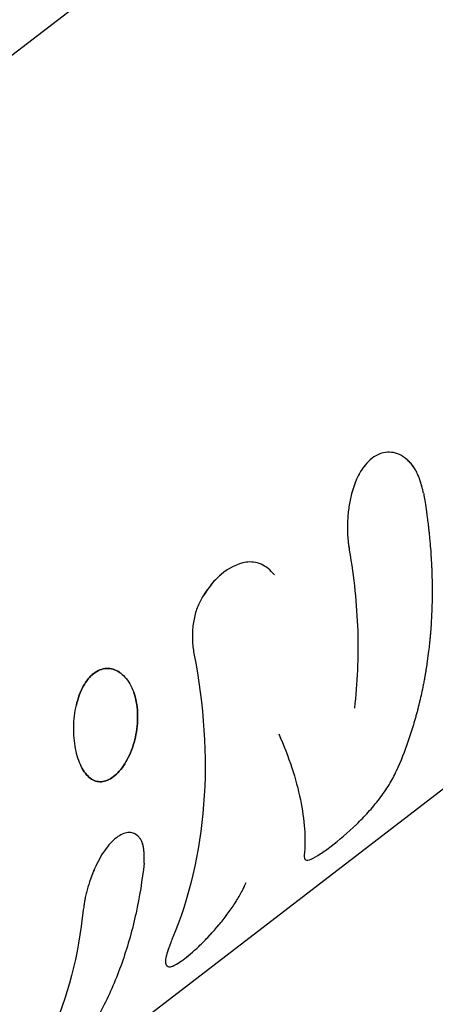
# Model space of a CAD drawing. Units: millimetres. Extents: x -8114 to 15314, y -8097 to 8097.
# Drawn here: x 10401 to 10418, y 61 to 103 of the extents above; entities that cross this region are included whole.
import ezdxf

# ---------------------------------------------------------------- set-up
doc = ezdxf.new("R2010")
doc.units = ezdxf.units.MM
doc.header["$LTSCALE"] = 20
doc.layers.add('2d', color=230, linetype='Continuous')

msp = doc.modelspace()

# ---------------------------------------------------------------- linework, layer by layer
at = {"layer": '2d'}
for p, q in [((10464.756, 151.005), (10373.816, 81.246)), ((10404.3, 59.138), (10473.597, 112.295)), ((10416.998, 84.405), (10416.999, 84.405)), ((10411.134, 79.687), (10411.134, 79.687)), ((10403.339, 74.598), (10403.339, 74.598)), ((10406.927, 62.617), (10406.927, 62.617))]:
    msp.add_line(p, q, dxfattribs=at)
for points, knots in [([(10417.888, 82.838), (10417.875, 82.895), (10417.863, 82.944), (10417.847, 83.007), (10417.839, 83.035), (10417.832, 83.064), (10417.828, 83.078), (10417.827, 83.083), (10417.826, 83.087), (10417.826, 83.087), (10417.813, 83.136), (10417.794, 83.202), (10417.774, 83.271), (10417.765, 83.299), (10417.759, 83.317), (10417.757, 83.325), (10417.74, 83.378), (10417.719, 83.439), (10417.698, 83.495), (10417.684, 83.532), (10417.678, 83.549), (10417.639, 83.643), (10417.605, 83.714), (10417.533, 83.845), (10417.475, 83.939), (10417.41, 84.025), (10417.365, 84.081), (10417.341, 84.109), (10417.225, 84.236), (10417.126, 84.321), (10416.807, 84.531), (10416.583, 84.595), (10416.123, 84.571), (10415.897, 84.483), (10415.48, 84.163), (10415.293, 83.934), (10414.982, 83.367), (10414.859, 83.031), (10414.732, 82.487), (10414.7, 82.299), (10414.664, 82.011), (10414.655, 81.915), (10414.641, 81.721), (10414.636, 81.625), (10414.631, 81.428), (10414.63, 81.33), (10414.635, 81.138), (10414.639, 81.045), (10414.649, 80.902), (10414.655, 80.831), (10414.664, 80.751), (10414.668, 80.711), (10414.67, 80.694), (10414.672, 80.683), (10414.673, 80.675), (10414.681, 80.611), (10414.695, 80.521), (10414.713, 80.402)], [0, 0, 0, 0, 0.015625, 0.015625, 0.023437, 0.027344, 0.029297, 0.030273, 0.030273, 0.03125, 0.03125, 0.046875, 0.054687, 0.058594, 0.058594, 0.0625, 0.0625, 0.078125, 0.085937, 0.085937, 0.09375, 0.09375, 0.125, 0.125, 0.15625, 0.171875, 0.171875, 0.1875, 0.1875, 0.25, 0.25, 0.375, 0.375, 0.5, 0.5, 0.625, 0.625, 0.75, 0.75, 0.8125, 0.8125, 0.84375, 0.84375, 0.875, 0.875, 0.90625, 0.90625, 0.9375, 0.9375, 0.953125, 0.960938, 0.964844, 0.966797, 0.966797, 0.96875, 0.96875, 1, 1, 1, 1]), ([(10417.888, 82.838), (10417.875, 82.895), (10417.863, 82.944), (10417.847, 83.007), (10417.842, 83.026), (10417.835, 83.052), (10417.833, 83.06), (10417.83, 83.072), (10417.829, 83.076), (10417.827, 83.081), (10417.827, 83.083), (10417.826, 83.087), (10417.826, 83.088), (10417.824, 83.092), (10417.823, 83.096), (10417.822, 83.102), (10417.821, 83.104), (10417.819, 83.113), (10417.817, 83.119), (10417.813, 83.135), (10417.81, 83.147), (10417.801, 83.179), (10417.795, 83.2), (10417.783, 83.241), (10417.777, 83.261), (10417.768, 83.29), (10417.765, 83.299), (10417.759, 83.317), (10417.757, 83.326), (10417.751, 83.345), (10417.747, 83.357), (10417.74, 83.377), (10417.737, 83.388), (10417.726, 83.418), (10417.719, 83.438), (10417.705, 83.477), (10417.698, 83.495), (10417.684, 83.532), (10417.677, 83.549), (10417.662, 83.585), (10417.654, 83.605), (10417.638, 83.641), (10417.63, 83.659), (10417.605, 83.712), (10417.587, 83.747), (10417.533, 83.846), (10417.494, 83.907), (10417.431, 83.996), (10417.41, 84.025), (10417.365, 84.081), (10417.341, 84.108), (10417.294, 84.16), (10417.271, 84.184), (10417.223, 84.231), (10417.198, 84.253), (10417.124, 84.318), (10417.073, 84.356), (10416.913, 84.461), (10416.804, 84.512), (10416.581, 84.576), (10416.468, 84.589), (10416.123, 84.571), (10415.897, 84.483), (10415.584, 84.243), (10415.486, 84.146), (10415.3, 83.92), (10415.215, 83.792), (10415.06, 83.509), (10414.99, 83.355), (10414.868, 83.024), (10414.817, 82.85), (10414.732, 82.487), (10414.7, 82.3), (10414.664, 82.011), (10414.655, 81.915), (10414.641, 81.721), (10414.636, 81.624), (10414.631, 81.428), (10414.63, 81.33), (10414.635, 81.138), (10414.639, 81.044), (10414.649, 80.902), (10414.653, 80.855), (10414.66, 80.785), (10414.663, 80.762), (10414.666, 80.728), (10414.668, 80.717), (10414.67, 80.7), (10414.67, 80.694), (10414.672, 80.683), (10414.673, 80.676), (10414.674, 80.667), (10414.674, 80.664), (10414.675, 80.656), (10414.676, 80.651), (10414.678, 80.639), (10414.679, 80.63), (10414.683, 80.602), (10414.686, 80.581), (10414.696, 80.514), (10414.704, 80.462), (10414.713, 80.402)], [0, 0, 0, 0, 0.015625, 0.015625, 0.023438, 0.023438, 0.027344, 0.027344, 0.029297, 0.029297, 0.030273, 0.030273, 0.03125, 0.03125, 0.032227, 0.032227, 0.033203, 0.033203, 0.035156, 0.035156, 0.039062, 0.039062, 0.046875, 0.046875, 0.054688, 0.054688, 0.058594, 0.058594, 0.0625, 0.0625, 0.066406, 0.066406, 0.070312, 0.070312, 0.078125, 0.078125, 0.085938, 0.085938, 0.09375, 0.09375, 0.101562, 0.101562, 0.109375, 0.109375, 0.125, 0.125, 0.15625, 0.15625, 0.171875, 0.171875, 0.1875, 0.1875, 0.203125, 0.203125, 0.21875, 0.21875, 0.25, 0.25, 0.3125, 0.3125, 0.375, 0.375, 0.5, 0.5, 0.5625, 0.5625, 0.625, 0.625, 0.6875, 0.6875, 0.75, 0.75, 0.8125, 0.8125, 0.84375, 0.84375, 0.875, 0.875, 0.90625, 0.90625, 0.9375, 0.9375, 0.953125, 0.953125, 0.960938, 0.960938, 0.964844, 0.964844, 0.966797, 0.966797, 0.96875, 0.96875, 0.970703, 0.970703, 0.972656, 0.972656, 0.976562, 0.976562, 0.984375, 0.984375, 1, 1, 1, 1]), ([(10417.888, 82.838), (10417.91, 82.713), (10417.944, 82.515), (10418.004, 82.111), (10418.026, 81.958), (10418.06, 81.702), (10418.071, 81.613), (10418.088, 81.472), (10418.094, 81.424), (10418.102, 81.35), (10418.105, 81.325), (10418.109, 81.287), (10418.111, 81.275), (10418.113, 81.256), (10418.114, 81.249), (10418.115, 81.236), (10418.116, 81.229), (10418.117, 81.218), (10418.117, 81.214), (10418.119, 81.204), (10418.119, 81.2), (10418.121, 81.185), (10418.122, 81.176), (10418.125, 81.147), (10418.127, 81.128), (10418.132, 81.072), (10418.136, 81.034), (10418.147, 80.923), (10418.154, 80.85), (10418.174, 80.635), (10418.185, 80.497), (10418.204, 80.232), (10418.213, 80.104), (10418.223, 79.92), (10418.226, 79.86), (10418.231, 79.772), (10418.232, 79.743), (10418.234, 79.7), (10418.235, 79.685), (10418.236, 79.664), (10418.236, 79.657), (10418.237, 79.643), (10418.237, 79.636), (10418.237, 79.621), (10418.238, 79.612), (10418.239, 79.596), (10418.239, 79.588), (10418.24, 79.563), (10418.241, 79.546), (10418.242, 79.497), (10418.244, 79.464), (10418.247, 79.365), (10418.249, 79.3), (10418.254, 79.103), (10418.256, 78.972), (10418.259, 78.58), (10418.257, 78.32), (10418.243, 77.804), (10418.232, 77.547), (10418.208, 77.164), (10418.199, 77.037), (10418.184, 76.847), (10418.178, 76.784), (10418.17, 76.689), (10418.167, 76.658), (10418.163, 76.61), (10418.161, 76.595), (10418.159, 76.571), (10418.158, 76.563), (10418.157, 76.551), (10418.156, 76.548), (10418.156, 76.542), (10418.156, 76.54), (10418.155, 76.536), (10418.155, 76.533), (10418.155, 76.531), (10418.155, 76.531), (10418.155, 76.53), (10418.155, 76.53), (10418.155, 76.529), (10418.154, 76.528), (10418.154, 76.525), (10418.154, 76.523), (10418.153, 76.517), (10418.153, 76.513), (10418.152, 76.499), (10418.151, 76.488), (10418.147, 76.451), (10418.144, 76.42), (10418.132, 76.307), (10418.121, 76.207), (10418.091, 75.958), (10418.071, 75.81), (10418.034, 75.551), (10418.02, 75.458), (10417.997, 75.311), (10417.989, 75.261), (10417.976, 75.183), (10417.971, 75.156), (10417.965, 75.116), (10417.962, 75.103), (10417.959, 75.083), (10417.958, 75.076), (10417.956, 75.066), (10417.955, 75.062), (10417.954, 75.055), (10417.953, 75.051), (10417.952, 75.046), (10417.952, 75.044), (10417.951, 75.04), (10417.951, 75.038), (10417.95, 75.031), (10417.949, 75.027), (10417.947, 75.014), (10417.945, 75.005), (10417.941, 74.979), (10417.937, 74.962), (10417.928, 74.91), (10417.922, 74.876), (10417.903, 74.775), (10417.89, 74.709), (10417.852, 74.516), (10417.826, 74.392), (10417.775, 74.155), (10417.749, 74.041), (10417.71, 73.879), (10417.697, 73.826), (10417.678, 73.749), (10417.672, 73.724), (10417.662, 73.686), (10417.659, 73.673), (10417.654, 73.655), (10417.653, 73.649), (10417.65, 73.636), (10417.648, 73.631), (10417.645, 73.617), (10417.643, 73.609), (10417.639, 73.595), (10417.637, 73.588), (10417.632, 73.566), (10417.628, 73.551), (10417.616, 73.508), (10417.609, 73.479), (10417.585, 73.392), (10417.57, 73.334), (10417.522, 73.161), (10417.488, 73.046), (10417.386, 72.703), (10417.313, 72.477), (10417.082, 71.808), (10416.911, 71.373), (10416.723, 70.95)], [0, 0, 0, 0, 0.0625, 0.0625, 0.09375, 0.09375, 0.109375, 0.109375, 0.117188, 0.117188, 0.121094, 0.121094, 0.123047, 0.123047, 0.124023, 0.124023, 0.125, 0.125, 0.125977, 0.125977, 0.126953, 0.126953, 0.128906, 0.128906, 0.132812, 0.132812, 0.140625, 0.140625, 0.15625, 0.15625, 0.1875, 0.1875, 0.21875, 0.21875, 0.234375, 0.234375, 0.242188, 0.242188, 0.246094, 0.246094, 0.248047, 0.248047, 0.25, 0.25, 0.251953, 0.251953, 0.253906, 0.253906, 0.257812, 0.257812, 0.265625, 0.265625, 0.28125, 0.28125, 0.3125, 0.3125, 0.375, 0.375, 0.4375, 0.4375, 0.46875, 0.46875, 0.484375, 0.484375, 0.492188, 0.492188, 0.496094, 0.496094, 0.498047, 0.498047, 0.499023, 0.499023, 0.499512, 0.499512, 0.5, 0.5, 0.500488, 0.500488, 0.500977, 0.500977, 0.501953, 0.501953, 0.503906, 0.503906, 0.507812, 0.507812, 0.515625, 0.515625, 0.53125, 0.53125, 0.5625, 0.5625, 0.59375, 0.59375, 0.609375, 0.609375, 0.617188, 0.617188, 0.621094, 0.621094, 0.623047, 0.623047, 0.624023, 0.624023, 0.624512, 0.624512, 0.625, 0.625, 0.625488, 0.625488, 0.625977, 0.625977, 0.626953, 0.626953, 0.628906, 0.628906, 0.632812, 0.632812, 0.640625, 0.640625, 0.65625, 0.65625, 0.6875, 0.6875, 0.71875, 0.71875, 0.734375, 0.734375, 0.742188, 0.742188, 0.746094, 0.746094, 0.748047, 0.748047, 0.75, 0.75, 0.751953, 0.751953, 0.753906, 0.753906, 0.757812, 0.757812, 0.765625, 0.765625, 0.78125, 0.78125, 0.8125, 0.8125, 0.875, 0.875, 1, 1, 1, 1]), ([(10414.713, 80.402), (10414.915, 79.238), (10415.034, 78.084), (10415.107, 75.818), (10415.06, 74.715), (10414.929, 73.641)], [0, 0, 0, 0, 0.003848892, 0.003848892, 0.007697785, 0.007697785, 0.007697785, 0.007697785]), ([(10410.293, 79.879), (10409.921, 79.818), (10409.558, 79.643), (10409.058, 79.221), (10408.901, 79.055), (10408.604, 78.676), (10408.467, 78.466), (10408.34, 78.232)], [0, 0, 0, 0, 0.5, 0.5, 0.75, 0.75, 1, 1, 1, 1]), ([(10410.293, 79.879), (10409.92, 79.818), (10409.558, 79.643), (10408.892, 79.08), (10408.594, 78.698), (10408.34, 78.232)], [0, 0, 0, 0, 0.5, 0.5, 1, 1, 1, 1]), ([(10411.507, 79.34), (10411.338, 79.551), (10411.147, 79.702), (10410.728, 79.887), (10410.512, 79.915), (10410.293, 79.879)], [0, 0, 0, 0, 0.5, 0.5, 1, 1, 1, 1]), ([(10411.507, 79.34), (10411.338, 79.55), (10411.147, 79.702), (10410.728, 79.887), (10410.512, 79.915), (10410.293, 79.879)], [0, 0, 0, 0, 0.5, 0.5, 1, 1, 1, 1]), ([(10408.34, 78.232), (10408.259, 78.083), (10408.192, 77.918), (10408.085, 77.554), (10408.047, 77.362), (10408, 76.962), (10407.992, 76.761), (10408.007, 76.36), (10408.029, 76.167), (10408.065, 75.982)], [0, 0, 0, 0, 0.25, 0.25, 0.5, 0.5, 0.75, 0.75, 1, 1, 1, 1]), ([(10408.34, 78.232), (10408.259, 78.083), (10408.192, 77.918), (10408.085, 77.554), (10408.047, 77.362), (10408, 76.962), (10407.992, 76.76), (10408.007, 76.36), (10408.029, 76.167), (10408.065, 75.982)], [0, 0, 0, 0, 0.25, 0.25, 0.5, 0.5, 0.75, 0.75, 1, 1, 1, 1]), ([(10408.065, 75.982), (10408.499, 73.776), (10408.64, 71.596), (10408.322, 67.466), (10407.864, 65.518), (10407.126, 63.767)], [0, 0, 0, 0, 0.5, 0.5, 1, 1, 1, 1]), ([(10403.78, 75.131), (10403.696, 75.066), (10403.616, 74.987), (10403.463, 74.801), (10403.393, 74.696), (10403.202, 74.349), (10403.102, 74.074), (10402.999, 73.628), (10402.972, 73.474), (10402.935, 73.159), (10402.925, 73.001), (10402.917, 72.523), (10402.944, 72.209), (10403.054, 71.629), (10403.138, 71.369), (10403.299, 71.043), (10403.358, 70.947), (10403.486, 70.781), (10403.555, 70.711), (10403.776, 70.544), (10403.936, 70.494), (10404.193, 70.511), (10404.278, 70.532), (10404.45, 70.604), (10404.536, 70.655), (10404.622, 70.721), (10404.795, 70.853), (10404.955, 71.036), (10405.249, 71.502), (10405.372, 71.767), (10405.562, 72.366), (10405.623, 72.675), (10405.67, 73.315), (10405.654, 73.622), (10405.542, 74.207), (10405.45, 74.466), (10405.261, 74.794), (10405.191, 74.891), (10405.039, 75.06), (10404.957, 75.13), (10404.698, 75.3), (10404.511, 75.353), (10404.229, 75.338), (10404.136, 75.318), (10403.953, 75.246), (10403.865, 75.196), (10403.78, 75.131)], [0, 0, 0, 0, 0.03125, 0.03125, 0.0625, 0.0625, 0.125, 0.125, 0.15625, 0.15625, 0.1875, 0.1875, 0.25, 0.25, 0.3125, 0.3125, 0.34375, 0.34375, 0.375, 0.375, 0.4375, 0.4375, 0.46875, 0.46875, 0.5, 0.5, 0.5, 0.5625, 0.5625, 0.625, 0.625, 0.6875, 0.6875, 0.75, 0.75, 0.8125, 0.8125, 0.84375, 0.84375, 0.875, 0.875, 0.9375, 0.9375, 0.96875, 0.96875, 1, 1, 1, 1]), ([(10404.901, 75.166), (10404.891, 75.173), (10404.881, 75.18), (10404.698, 75.3), (10404.511, 75.353), (10404.135, 75.333), (10403.949, 75.26), (10403.78, 75.131)], [0.8713063, 0.8713063, 0.8713063, 0.8713063, 0.875, 0.875, 0.9375, 0.9375, 1, 1, 1, 1]), ([(10403.78, 75.131), (10403.611, 75.001), (10403.457, 74.812), (10403.202, 74.349), (10403.102, 74.074), (10403.033, 73.776)], [0, 0, 0, 0, 0.0625, 0.0625, 0.1249935, 0.1249935, 0.1249935, 0.1249935]), ([(10404.622, 70.721), (10404.794, 70.853), (10404.955, 71.036), (10405.249, 71.502), (10405.372, 71.767), (10405.562, 72.366), (10405.623, 72.674), (10405.67, 73.316), (10405.655, 73.621), (10405.57, 74.061), (10405.533, 74.199), (10405.488, 74.327)], [0.5, 0.5, 0.5, 0.5, 0.5625, 0.5625, 0.625, 0.625, 0.6875, 0.6875, 0.75, 0.75, 0.781229, 0.781229, 0.781229, 0.781229]), ([(10411.693, 72.552), (10412.131, 71.561), (10412.438, 70.616), (10412.798, 68.871), (10412.851, 68.069), (10412.786, 67.361)], [0, 0, 0, 0, 0.5, 0.5, 1, 1, 1, 1]), ([(10403.245, 71.152), (10403.245, 71.152), (10403.245, 71.152), (10403.299, 71.043), (10403.358, 70.947), (10403.486, 70.781), (10403.555, 70.711), (10403.777, 70.544), (10403.936, 70.494), (10404.278, 70.516), (10404.45, 70.589), (10404.622, 70.721)], [0.3124978, 0.3124978, 0.3124978, 0.3124978, 0.3125, 0.3125, 0.34375, 0.34375, 0.375, 0.375, 0.4375, 0.4375, 0.5, 0.5, 0.5, 0.5]), ([(10415.031, 68.695), (10415.192, 68.848), (10415.355, 69.015), (10415.686, 69.383), (10415.847, 69.575), (10416.154, 69.978), (10416.294, 70.178), (10416.541, 70.578), (10416.643, 70.769), (10416.723, 70.95)], [0, 0, 0, 0, 0.25, 0.25, 0.5, 0.5, 0.75, 0.75, 1, 1, 1, 1]), ([(10413.077, 67.196), (10413.197, 67.252), (10413.329, 67.327), (10413.616, 67.512), (10413.772, 67.623), (10414.269, 68.005), (10414.639, 68.323), (10415.031, 68.695)], [0, 0, 0, 0, 0.25, 0.25, 0.5, 0.5, 1, 1, 1, 1]), ([(10405.931, 67.024), (10405.932, 67.066), (10405.933, 67.103), (10405.934, 67.15), (10405.934, 67.172), (10405.935, 67.193), (10405.935, 67.202), (10405.935, 67.207), (10405.935, 67.208), (10405.935, 67.247), (10405.935, 67.296), (10405.935, 67.349), (10405.934, 67.37), (10405.934, 67.384), (10405.934, 67.389), (10405.931, 67.465), (10405.927, 67.526), (10405.919, 67.611), (10405.914, 67.652), (10405.908, 67.689), (10405.903, 67.713), (10405.901, 67.724), (10405.889, 67.787), (10405.869, 67.859), (10405.843, 67.925), (10405.824, 67.967), (10405.814, 67.988), (10405.783, 68.045), (10405.76, 68.08), (10405.71, 68.144), (10405.682, 68.174), (10405.538, 68.3), (10405.397, 68.346), (10405.087, 68.317), (10404.917, 68.241), (10404.576, 67.98), (10404.406, 67.794), (10404.167, 67.453), (10404.091, 67.331), (10403.947, 67.071), (10403.878, 66.931), (10403.782, 66.714), (10403.751, 66.641), (10403.692, 66.494), (10403.665, 66.42), (10403.583, 66.19), (10403.536, 66.04), (10403.474, 65.814), (10403.446, 65.703), (10403.419, 65.575), (10403.406, 65.511), (10403.401, 65.484), (10403.398, 65.466), (10403.396, 65.456), (10403.389, 65.417), (10403.381, 65.366), (10403.371, 65.303), (10403.366, 65.27), (10403.363, 65.256), (10403.362, 65.247), (10403.361, 65.24), (10403.354, 65.19), (10403.344, 65.121), (10403.33, 65.029)], [0, 0, 0, 0, 0.015625, 0.015625, 0.023437, 0.027344, 0.029297, 0.029297, 0.03125, 0.03125, 0.046875, 0.054688, 0.058594, 0.058594, 0.0625, 0.0625, 0.09375, 0.09375, 0.109375, 0.117188, 0.117188, 0.125, 0.125, 0.15625, 0.171875, 0.171875, 0.1875, 0.1875, 0.21875, 0.21875, 0.25, 0.25, 0.375, 0.375, 0.5, 0.5, 0.625, 0.625, 0.6875, 0.6875, 0.75, 0.75, 0.78125, 0.78125, 0.8125, 0.8125, 0.875, 0.875, 0.90625, 0.921875, 0.929688, 0.933594, 0.933594, 0.9375, 0.9375, 0.953125, 0.960938, 0.964844, 0.966797, 0.966797, 0.96875, 0.96875, 1, 1, 1, 1]), ([(10405.592, 68.246), (10405.582, 68.252), (10405.572, 68.258), (10405.531, 68.282), (10405.497, 68.297), (10405.393, 68.331), (10405.32, 68.338), (10405.165, 68.324), (10405.084, 68.302), (10404.917, 68.227), (10404.832, 68.176), (10404.661, 68.045), (10404.576, 67.966), (10404.408, 67.783), (10404.326, 67.68), (10404.167, 67.453), (10404.091, 67.331), (10403.947, 67.071), (10403.879, 66.932), (10403.75, 66.641), (10403.692, 66.496), (10403.61, 66.268), (10403.585, 66.191), (10403.537, 66.039), (10403.515, 65.965), (10403.474, 65.815), (10403.456, 65.74), (10403.431, 65.629), (10403.423, 65.593), (10403.412, 65.538), (10403.408, 65.52), (10403.403, 65.493), (10403.401, 65.484), (10403.398, 65.466), (10403.396, 65.457), (10403.393, 65.44), (10403.392, 65.432), (10403.389, 65.416), (10403.388, 65.408), (10403.383, 65.383), (10403.381, 65.366), (10403.375, 65.33), (10403.372, 65.312), (10403.368, 65.284), (10403.366, 65.275), (10403.364, 65.261), (10403.363, 65.256), (10403.362, 65.247), (10403.361, 65.241), (10403.36, 65.233), (10403.36, 65.231), (10403.359, 65.225), (10403.358, 65.222), (10403.357, 65.212), (10403.356, 65.205), (10403.353, 65.183), (10403.35, 65.167), (10403.343, 65.116), (10403.337, 65.075), (10403.33, 65.029)], [0.2713568, 0.2713568, 0.2713568, 0.2713568, 0.28125, 0.28125, 0.3125, 0.3125, 0.375, 0.375, 0.4375, 0.4375, 0.5, 0.5, 0.5625, 0.5625, 0.625, 0.625, 0.6875, 0.6875, 0.75, 0.75, 0.8125, 0.8125, 0.84375, 0.84375, 0.875, 0.875, 0.90625, 0.90625, 0.921875, 0.921875, 0.9296875, 0.9296875, 0.9335938, 0.9335938, 0.9375, 0.9375, 0.9414062, 0.9414062, 0.9453125, 0.9453125, 0.953125, 0.953125, 0.9609375, 0.9609375, 0.9648438, 0.9648438, 0.9667969, 0.9667969, 0.96875, 0.96875, 0.9707031, 0.9707031, 0.9726562, 0.9726562, 0.9765625, 0.9765625, 0.984375, 0.984375, 1, 1, 1, 1]), ([(10405.931, 67.024), (10405.932, 67.066), (10405.933, 67.103), (10405.934, 67.15), (10405.934, 67.164), (10405.934, 67.184), (10405.935, 67.19), (10405.935, 67.199), (10405.935, 67.202), (10405.935, 67.207), (10405.935, 67.209), (10405.935, 67.216), (10405.935, 67.221), (10405.935, 67.23), (10405.935, 67.234), (10405.935, 67.247), (10405.935, 67.255), (10405.935, 67.28), (10405.935, 67.296), (10405.935, 67.326), (10405.935, 67.341), (10405.934, 67.363), (10405.934, 67.37), (10405.934, 67.384), (10405.934, 67.39), (10405.933, 67.405), (10405.933, 67.414), (10405.932, 67.431), (10405.932, 67.439), (10405.931, 67.463), (10405.93, 67.479), (10405.927, 67.525), (10405.924, 67.555), (10405.919, 67.611), (10405.915, 67.638), (10405.91, 67.677), (10405.908, 67.689), (10405.903, 67.713), (10405.901, 67.724), (10405.896, 67.749), (10405.894, 67.762), (10405.888, 67.786), (10405.885, 67.798), (10405.875, 67.834), (10405.868, 67.858), (10405.852, 67.903), (10405.843, 67.925), (10405.824, 67.967), (10405.814, 67.988), (10405.793, 68.027), (10405.783, 68.045), (10405.76, 68.08), (10405.748, 68.096), (10405.71, 68.144), (10405.682, 68.173), (10405.633, 68.216), (10405.613, 68.232), (10405.592, 68.246)], [0, 0, 0, 0, 0.015625, 0.015625, 0.0234375, 0.0234375, 0.0273438, 0.0273438, 0.0292969, 0.0292969, 0.03125, 0.03125, 0.0332031, 0.0332031, 0.0351562, 0.0351562, 0.0390625, 0.0390625, 0.046875, 0.046875, 0.0546875, 0.0546875, 0.0585938, 0.0585938, 0.0625, 0.0625, 0.0664062, 0.0664062, 0.0703125, 0.0703125, 0.078125, 0.078125, 0.09375, 0.09375, 0.109375, 0.109375, 0.1171875, 0.1171875, 0.125, 0.125, 0.1328125, 0.1328125, 0.140625, 0.140625, 0.15625, 0.15625, 0.171875, 0.171875, 0.1875, 0.1875, 0.203125, 0.203125, 0.21875, 0.21875, 0.25, 0.25, 0.271355, 0.271355, 0.271355, 0.271355]), ([(10412.786, 67.361), (10412.776, 67.256), (10412.795, 67.191), (10412.894, 67.135), (10412.971, 67.146), (10413.077, 67.196)], [0, 0, 0, 0, 0.5, 0.5, 1, 1, 1, 1]), ([(10412.786, 67.361), (10412.776, 67.256), (10412.795, 67.191), (10412.894, 67.135), (10412.971, 67.146), (10413.077, 67.196)], [0, 0, 0, 0, 0.5, 0.5, 1, 1, 1, 1]), ([(10405.931, 67.024), (10405.853, 66.292), (10405.738, 65.579), (10405.434, 64.191), (10405.243, 63.514), (10404.791, 62.21), (10404.528, 61.581), (10403.932, 60.377), (10403.6, 59.802), (10403.234, 59.256)], [0, 0, 0, 0, 0.00259915, 0.00259915, 0.00519829, 0.00519829, 0.00779744, 0.00779744, 0.01039659, 0.01039659, 0.01039659, 0.01039659]), ([(10407.126, 63.767), (10407.11, 63.723), (10407.095, 63.685), (10407.077, 63.636), (10407.071, 63.621), (10407.063, 63.6), (10407.061, 63.594), (10407.058, 63.585), (10407.057, 63.582), (10407.055, 63.577), (10407.054, 63.576), (10407.053, 63.573), (10407.053, 63.572), (10407.052, 63.569), (10407.051, 63.566), (10407.049, 63.562), (10407.048, 63.559), (10407.046, 63.553), (10407.044, 63.548), (10407.039, 63.535), (10407.036, 63.527), (10407.026, 63.502), (10407.02, 63.485), (10407.009, 63.454), (10407.003, 63.439), (10406.995, 63.417), (10406.992, 63.41), (10406.987, 63.396), (10406.985, 63.389), (10406.98, 63.375), (10406.977, 63.366), (10406.971, 63.35), (10406.968, 63.342), (10406.96, 63.319), (10406.955, 63.304), (10406.945, 63.275), (10406.94, 63.261), (10406.931, 63.234), (10406.927, 63.221), (10406.918, 63.194), (10406.914, 63.18), (10406.906, 63.153), (10406.902, 63.14), (10406.891, 63.101), (10406.885, 63.077), (10406.868, 63.006), (10406.86, 62.963), (10406.852, 62.903), (10406.85, 62.884), (10406.848, 62.847), (10406.848, 62.829), (10406.848, 62.796), (10406.849, 62.781), (10406.852, 62.752), (10406.855, 62.738), (10406.864, 62.7), (10406.873, 62.678), (10406.907, 62.624), (10406.941, 62.603), (10407.031, 62.592), (10407.087, 62.602), (10407.29, 62.677), (10407.465, 62.786), (10407.778, 63.026), (10407.889, 63.118), (10408.124, 63.324), (10408.245, 63.437), (10408.496, 63.683), (10408.622, 63.813), (10408.879, 64.09), (10409.006, 64.234), (10409.254, 64.532), (10409.374, 64.684), (10409.548, 64.917), (10409.604, 64.995), (10409.712, 65.15), (10409.764, 65.228), (10409.867, 65.385), (10409.916, 65.463), (10410.008, 65.617), (10410.05, 65.692), (10410.112, 65.805), (10410.131, 65.843), (10410.16, 65.898), (10410.169, 65.917), (10410.183, 65.944), (10410.187, 65.953), (10410.194, 65.967), (10410.196, 65.971), (10410.2, 65.98), (10410.203, 65.985), (10410.206, 65.993), (10410.207, 65.995), (10410.21, 66.002), (10410.212, 66.005), (10410.217, 66.015), (10410.22, 66.022), (10410.231, 66.045), (10410.238, 66.061), (10410.262, 66.114), (10410.281, 66.156), (10410.302, 66.203)], [0, 0, 0, 0, 0.015625, 0.015625, 0.023438, 0.023438, 0.027344, 0.027344, 0.029297, 0.029297, 0.030273, 0.030273, 0.03125, 0.03125, 0.032227, 0.032227, 0.033203, 0.033203, 0.035156, 0.035156, 0.039062, 0.039062, 0.046875, 0.046875, 0.054688, 0.054688, 0.058594, 0.058594, 0.0625, 0.0625, 0.066406, 0.066406, 0.070312, 0.070312, 0.078125, 0.078125, 0.085938, 0.085938, 0.09375, 0.09375, 0.101562, 0.101562, 0.109375, 0.109375, 0.125, 0.125, 0.15625, 0.15625, 0.171875, 0.171875, 0.1875, 0.1875, 0.203125, 0.203125, 0.21875, 0.21875, 0.25, 0.25, 0.3125, 0.3125, 0.375, 0.375, 0.5, 0.5, 0.5625, 0.5625, 0.625, 0.625, 0.6875, 0.6875, 0.75, 0.75, 0.8125, 0.8125, 0.84375, 0.84375, 0.875, 0.875, 0.90625, 0.90625, 0.9375, 0.9375, 0.953125, 0.953125, 0.960938, 0.960938, 0.964844, 0.964844, 0.966797, 0.966797, 0.96875, 0.96875, 0.970703, 0.970703, 0.972656, 0.972656, 0.976562, 0.976562, 0.984375, 0.984375, 1, 1, 1, 1]), ([(10407.126, 63.767), (10407.11, 63.723), (10407.095, 63.685), (10407.077, 63.636), (10407.068, 63.613), (10407.06, 63.591), (10407.056, 63.58), (10407.054, 63.576), (10407.053, 63.573), (10407.053, 63.573), (10407.039, 63.535), (10407.02, 63.484), (10407, 63.431), (10406.992, 63.41), (10406.987, 63.396), (10406.985, 63.39), (10406.971, 63.35), (10406.954, 63.303), (10406.94, 63.261), (10406.931, 63.234), (10406.927, 63.222), (10406.905, 63.152), (10406.89, 63.1), (10406.868, 63.007), (10406.856, 62.942), (10406.85, 62.884), (10406.848, 62.847), (10406.848, 62.829), (10406.849, 62.747), (10406.861, 62.697), (10406.931, 62.587), (10407.02, 62.577), (10407.29, 62.677), (10407.466, 62.786), (10407.883, 63.106), (10408.12, 63.315), (10408.621, 63.805), (10408.882, 64.086), (10409.253, 64.531), (10409.374, 64.684), (10409.548, 64.917), (10409.604, 64.995), (10409.712, 65.15), (10409.764, 65.227), (10409.867, 65.385), (10409.916, 65.463), (10410.008, 65.617), (10410.05, 65.692), (10410.112, 65.806), (10410.141, 65.862), (10410.174, 65.926), (10410.189, 65.958), (10410.196, 65.971), (10410.2, 65.98), (10410.203, 65.986), (10410.228, 66.037), (10410.26, 66.109), (10410.302, 66.203)], [0, 0, 0, 0, 0.015625, 0.015625, 0.023438, 0.027344, 0.029297, 0.030273, 0.030273, 0.03125, 0.03125, 0.046875, 0.054688, 0.058594, 0.058594, 0.0625, 0.0625, 0.078125, 0.085938, 0.085938, 0.09375, 0.09375, 0.125, 0.125, 0.15625, 0.171875, 0.171875, 0.1875, 0.1875, 0.25, 0.25, 0.375, 0.375, 0.5, 0.5, 0.625, 0.625, 0.75, 0.75, 0.8125, 0.8125, 0.84375, 0.84375, 0.875, 0.875, 0.90625, 0.90625, 0.9375, 0.9375, 0.953125, 0.960937, 0.964844, 0.966797, 0.966797, 0.96875, 0.96875, 1, 1, 1, 1])]:
    msp.add_open_spline(points, degree=3, knots=knots, dxfattribs=at)
for points in [[(10405.931, 67.024), (10405.853, 66.292), (10405.738, 65.579), (10405.586, 64.885)], [(10403.33, 65.029), (10403.127, 63.103), (10402.658, 61.288), (10401.94, 59.651)]]:
    msp.add_open_spline(points, degree=3, dxfattribs=at)

doc.saveas('drawing.dxf')
